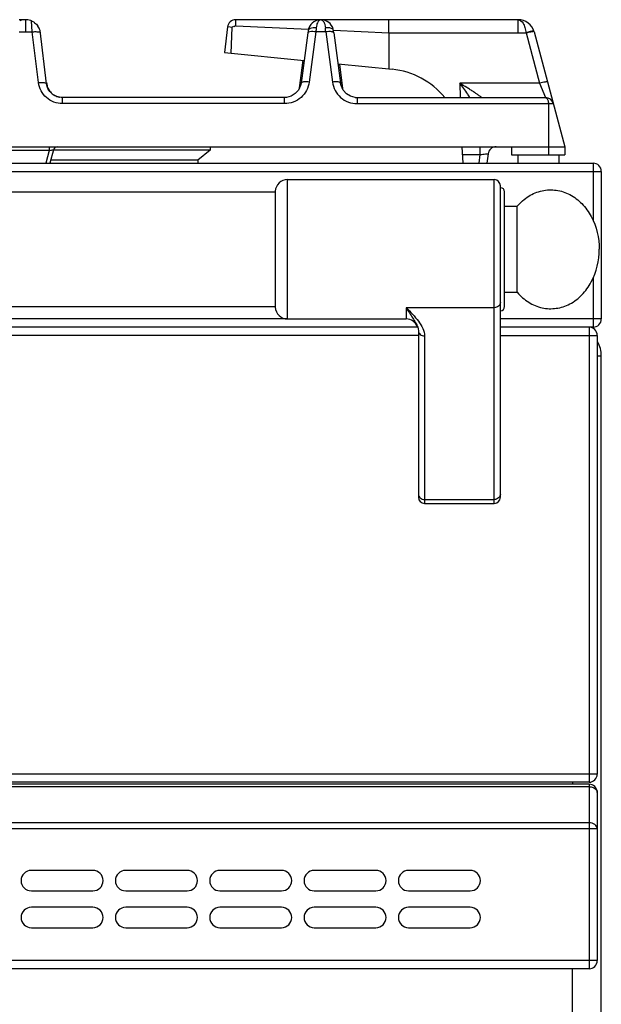
# Model space of a CAD drawing. Units: millimetres. Extents: x 326 to 1986, y 476 to 2386.
# Drawn here: x 885 to 1027, y 2146 to 2386 of the extents above; entities that cross this region are included whole.
import ezdxf

# ---------------------------------------------------------------- set-up
doc = ezdxf.new("R2010")
doc.units = ezdxf.units.MM
doc.header["$LTSCALE"] = 195.555556
doc.layers.get('0').update_dxf_attribs({"linetype": 'CONTINUOUS'})
doc.layers.add('AXES', color=7, linetype='CONTINUOUS')

msp = doc.modelspace()

# ---------------------------------------------------------------- linework, layer by layer
at = {"color": 7, "linetype": 'CONTINUOUS'}
for p, q in [((886.31, 2386.09), (884.8, 2386.09)), ((886.41, 2386.09), (886.48, 2386.09)), ((886.41, 2386.09), (886.51, 2386.09)), ((958.36, 2386.09), (937.66, 2386.09)), ((1006.53, 2386.09), (958.46, 2386.09)), ((974.99, 2382.92), (974.99, 2386.09)), ((891.52, 2370.47), (889.92, 2383.49)), ((935.67, 2384.33), (934.91, 2378.09)), ((936.81, 2384.19), (935.81, 2384.32)), ((936.55, 2377.93), (936.81, 2384.19)), ((936.55, 2377.93), (936.81, 2384.19)), ((955.24, 2382.87), (953.59, 2370.63)), ((955.31, 2383.4), (955.24, 2382.87)), ((961.5, 2383.4), (961.5, 2383.4)), ((961.58, 2382.87), (961.5, 2383.4)), ((961.58, 2382.87), (963.23, 2370.63)), ((974.98, 2382.92), (974.96, 2374.08)), ((1010.4, 2383.13), (1017.91, 2355.09)), ((934.91, 2378.09), (954.33, 2376.15)), ((954, 2376.18), (953.16, 2369.38)), ((962.6, 2375.32), (975.8, 2374)), ((962.93, 2375.28), (963.66, 2369.33)), ((953.2, 2369.52), (953.16, 2369.33)), ((953.2, 2369.52), (953.2, 2369.52)), ((963.62, 2369.52), (963.62, 2369.52)), ((963.66, 2369.33), (963.62, 2369.52)), ((949.55, 2367.09), (895.4, 2367.09)), ((950, 2367.12), (949.55, 2367.09)), ((951.16, 2367.42), (950, 2367.12)), ((966.79, 2367.12), (967.27, 2367.09)), ((967.27, 2367.09), (1013.16, 2367.09)), ((754.91, 2355.09), (1017.91, 2355.09)), ((893.21, 2354.35), (892.34, 2351.09)), ((931.41, 2354.29), (893.21, 2354.29)), ((931.41, 2354.29), (928.41, 2351.79)), ((993.12, 2351.09), (992.91, 2355.09)), ((1004.91, 2355.09), (1004.91, 2353.09)), ((1017.91, 2355.09), (1017.91, 2353.09)), ((928.41, 2351.79), (892.52, 2351.79)), ((928.41, 2351.79), (928.44, 2351.09)), ((999.19, 2353.33), (998.92, 2351.09)), ((1004.91, 2353.09), (1017.91, 2353.09)), ((328.81, 2351.09), (1024.81, 2351.09)), ((1026.81, 2349.09), (1026.81, 2313.09)), ((950.3, 2347.09), (1000.71, 2347.09)), ((947.31, 2315.94), (947.31, 2344.24)), ((1002.21, 2269.59), (1002.21, 2345.59)), ((1003.21, 2316.09), (1003.21, 2344.09)), ((1003.21, 2340.59), (1006.31, 2340.59)), ((1006.31, 2319.59), (1006.31, 2340.59)), ((1003.21, 2319.59), (1006.31, 2319.59)), ((950.3, 2313.09), (979.21, 2313.09)), ((982.04, 2311.09), (371.58, 2311.09)), ((982.03, 2311.1), (982.04, 2311.09)), ((1024.81, 2311.09), (1002.21, 2311.09)), ((982.21, 2310.21), (982.21, 2269.59)), ((1025.81, 2309.09), (1025.81, 2202.09)), ((1026.81, 1503.09), (1026.81, 2304.09)), ((983.71, 2268.09), (1000.71, 2268.09)), ((1023.81, 2200.09), (329.81, 2200.09)), ((1023.81, 2199.59), (329.81, 2199.59)), ((1025.81, 2197.59), (1025.81, 2156.59)), ((1023.81, 2154.59), (329.81, 2154.59))]:
    msp.add_line(p, q, dxfattribs=at)
at = {"color": 9, "linetype": 'CONTINUOUS'}
for p, q in [((886.4, 2386.09), (886.41, 2385.72)), ((886.41, 2385.72), (886.41, 2383.13)), ((888.01, 2383.13), (887.85, 2385.79)), ((1006.53, 2382.92), (1006.53, 2386.09)), ((884.8, 2383.13), (888.01, 2383.13)), ((889.53, 2370.74), (888.01, 2383.13)), ((935.81, 2384.32), (935.67, 2384.33)), ((937.65, 2384.57), (955.4, 2383.79)), ((957.22, 2383.13), (955.57, 2370.88)), ((959.6, 2383.13), (957.22, 2383.13)), ((959.6, 2383.13), (961.24, 2370.88)), ((961.51, 2383.52), (974.98, 2382.92)), ((974.98, 2382.92), (1008.44, 2382.92)), ((1008.44, 2382.92), (1008.46, 2382.85)), ((1008.46, 2382.85), (1011.75, 2370.6)), ((992.27, 2370.6), (992.42, 2367.09)), ((1011.75, 2370.6), (992.27, 2370.6)), ((1011.75, 2370.6), (1013.16, 2367.09)), ((953.22, 2369.72), (953.18, 2369.43)), ((953.2, 2369.52), (953.22, 2369.72)), ((953.32, 2369.72), (953.22, 2369.72)), ((963.6, 2369.72), (963.5, 2369.72)), ((963.63, 2369.43), (963.6, 2369.72)), ((963.62, 2369.52), (963.6, 2369.72)), ((895.4, 2365.61), (895.4, 2367.09)), ((949.55, 2365.61), (949.55, 2367.09)), ((967.27, 2367.09), (967.27, 2365.61)), ((949.55, 2365.61), (895.4, 2365.61)), ((967.27, 2365.61), (1015.09, 2365.61)), ((1013.91, 2365.61), (1013.91, 2353.09)), ((892.15, 2354.18), (880.66, 2354.18)), ((892.15, 2354.18), (891.32, 2351.09)), ((892.15, 2355.09), (892.15, 2354.18)), ((997.17, 2355.09), (997.17, 2353.19)), ((993.01, 2353.19), (997.17, 2353.19)), ((997.17, 2353.19), (996.91, 2351.09)), ((326.81, 2349.09), (1026.81, 2349.09)), ((1024.81, 2351.09), (1024.81, 2337.09)), ((950.3, 2313.09), (950.3, 2347.09)), ((1000.71, 2268.09), (1000.71, 2347.09)), ((1024.81, 2323.09), (1024.81, 2311.09)), ((979.21, 2315.84), (979.21, 2313.09)), ((1000.71, 2315.84), (979.21, 2315.84)), ((950.3, 2313.09), (403.31, 2313.09)), ((1026.81, 2313.09), (1002.21, 2313.09)), ((1023.81, 2311.09), (1023.81, 2200.09)), ((982.21, 2309.09), (371.41, 2309.09)), ((983.71, 2308.95), (983.71, 2268.09)), ((1002.21, 2309.09), (1025.81, 2309.09)), ((1025.81, 2304.09), (1026.81, 2304.09)), ((983.71, 2269.06), (1000.71, 2269.06)), ((1025.81, 2202.09), (327.81, 2202.09)), ((1019.81, 2200.09), (1019.81, 2199.59)), ((1023.81, 2199), (329.81, 2199)), ((1023.81, 2199.59), (1023.81, 2154.59)), ((327.81, 2188.76), (1025.81, 2188.76)), ((1023.81, 2190.18), (329.81, 2190.18)), ((1025.81, 2156.59), (327.81, 2156.59)), ((1019.81, 2114.63), (1019.81, 2154.59))]:
    msp.add_line(p, q, dxfattribs=at)
at = {"color": 7, "linetype": 'CONTINUOUS'}
for points in [[(957.72, 2386.01), (957.38, 2385.91), (957.03, 2385.76), (956.67, 2385.56), (956.32, 2385.28), (955.97, 2384.91), (955.66, 2384.43), (955.41, 2383.85), (955.31, 2383.4)], [(961.5, 2383.4), (961.42, 2383.79), (961.22, 2384.32), (960.95, 2384.76), (960.65, 2385.13), (960.32, 2385.43), (959.99, 2385.65), (959.66, 2385.82), (959.33, 2385.95), (958.99, 2386.03)], [(953.59, 2370.63), (953.46, 2370.04), (952.96, 2368.94), (952.16, 2368.05), (951.16, 2367.42)], [(966.79, 2367.12), (965.66, 2367.42), (964.65, 2368.04), (963.86, 2368.94), (963.35, 2370.04), (963.23, 2370.63)], [(982.04, 2311.09), (982.15, 2310.71), (982.21, 2310.21)]]:
    msp.add_lwpolyline(points, dxfattribs=at)
for centre, radius, start, end in [((886.43, 2382.35), 3.75, 98.4764, 113.1107), ((886.41, 2382.04), 4.05, 88.2663, 89.0064), ((886.43, 2382.65), 3.44, 81.6865, 88.3238), ((886.39, 2382.37), 3.72, 71.2293, 81.593), ((886.39, 2382.39), 3.7, 69.7722, 71.2329), ((886.37, 2382.32), 3.77, 66.8684, 69.7649), ((937.66, 2384.09), 2, 90, 173), ((958.38, 2382.9), 3.19, 78.8886, 84.0609), ((1006.53, 2382.09), 4, 15, 90.1049), ((886.34, 2382.38), 3.75, 17.1537, 34.9002), ((973.91, 2355.09), 19, 39.3274, 84.2821), ((896.01, 2371.3), 4.56, 186.9809, 196.382), ((895.88, 2371.26), 4.43, 196.4089, 201.8901), ((895.78, 2371.22), 4.32, 201.8907, 208.1285), ((895.67, 2371.17), 4.2, 208.1302, 215.3546), ((895.42, 2370.92), 3.84, 234.0343, 245.6046), ((895.4, 2370.9), 3.81, 245.6396, 249.4177), ((895.39, 2370.87), 3.77, 249.4173, 257.2456), ((895.38, 2370.85), 3.76, 257.2581, 258.9868), ((1013.16, 2365.09), 2, 15, 90), ((894.17, 2354.09), 1, 90, 165), ((1001.18, 2353.09), 2, 90, 173), ((1024.81, 2349.09), 2, 0, 90), ((950.3, 2344.09), 3, 90, 177.134), ((1000.71, 2345.59), 1.5, 0, 90), ((1002.21, 2344.09), 1, 0, 90), ((950.3, 2316.09), 3, 182.866, 270), ((1002.21, 2316.09), 1, 270, 360), ((979.21, 2310.09), 3, 19.6598, 90), ((1024.81, 2313.09), 2, 270, 360), ((1023.81, 2309.09), 2, 0, 90), ((1019.81, 2304.09), 7, 0, 29.4274), ((983.71, 2269.59), 1.5, 180, 270), ((1000.71, 2269.59), 1.5, 270, 360), ((1023.81, 2202.09), 2, 270, 360), ((1023.81, 2197.59), 2, 0, 90), ((1023.81, 2156.59), 2, 270, 360)]:
    msp.add_arc(centre, radius, start, end, dxfattribs=at)
at = {"color": 9, "linetype": 'CONTINUOUS'}
for centre, radius, start, end in [((1114.87, 2372.47), 158.02, 175.7734, 176.1331), ((801.94, 2372.47), 158.02, 3.8669, 4.2266), ((950.34, 2369.88), 2.88, 351.5573, 352.8907), ((950.35, 2369.88), 2.87, 350.7783, 351.557), ((950.31, 2369.88), 2.91, 352.8966, 356.8983), ((966.51, 2369.88), 2.92, 183.108, 187.0679), ((966.47, 2369.88), 2.88, 187.0735, 189.6132), ((966.45, 2369.87), 2.86, 189.6136, 192.3961)]:
    msp.add_arc(centre, radius, start, end, dxfattribs=at)
at = {"color": 7, "linetype": 'CONTINUOUS'}
for points in [[(886.4, 2386.09), (886.23, 2386.09), (886.05, 2386.08), (885.88, 2386.05)], [(888.61, 2385.36), (888.92, 2385.13), (889.19, 2384.84), (889.41, 2384.53)], [(958.09, 2386.07), (957.97, 2386.06), (957.84, 2386.04), (957.72, 2386.01)], [(958.36, 2386.09), (958.27, 2386.09), (958.18, 2386.08), (958.09, 2386.07)], [(958.45, 2386.09), (958.53, 2386.09), (958.62, 2386.08), (958.71, 2386.08)], [(892.25, 2368.74), (892.5, 2368.39), (892.81, 2368.07), (893.16, 2367.82)]]:
    msp.add_open_spline(points, degree=3, dxfattribs=at)
for points, knots in [([(887.85, 2385.79), (887.91, 2385.77), (888.18, 2385.65), (888.43, 2385.49), (888.61, 2385.36)], [0, 0, 0, 0, 0.224402, 1, 1, 1, 1]), ([(937.66, 2384.57), (937.66, 2384.76), (937.66, 2385.27), (937.66, 2385.78), (937.66, 2386.09)], [0, 0, 0, 0, 0.383894, 1, 1, 1, 1]), ([(936.81, 2384.19), (936.85, 2384.3), (936.97, 2384.51), (937.28, 2384.54), (937.35, 2384.46)], [0, 0, 0, 0, 0.513592, 1, 1, 1, 1]), ([(937.35, 2384.46), (937.38, 2384.5), (937.44, 2384.6), (937.58, 2384.58), (937.61, 2384.54)], [0, 0, 0, 0, 0.538294, 1, 1, 1, 1]), ([(895.4, 2367.09), (894.46, 2367.09), (892.57, 2367.79), (891.63, 2369.57), (891.52, 2370.47)], [0, 0, 0, 0, 0.510233, 1, 1, 1, 1]), ([(1006.31, 2340.59), (1007.11, 2341.53), (1008.95, 2343.16), (1012.3, 2344.56), (1015.86, 2344.7), (1019.28, 2343.57), (1022.25, 2341.29), (1025.35, 2336.97), (1026.31, 2332.83), (1026.31, 2330.09)], [0, 0, 0, 0, 0.124026, 0.24172, 0.35657, 0.473262, 0.595698, 0.725533, 1, 1, 1, 1]), ([(1006.31, 2319.59), (1007.11, 2318.65), (1008.95, 2317.02), (1012.3, 2315.62), (1015.86, 2315.48), (1019.28, 2316.61), (1022.25, 2318.89), (1025.35, 2323.21), (1026.31, 2327.35), (1026.31, 2330.09)], [0, 0, 0, 0, 0.124026, 0.24172, 0.35657, 0.473262, 0.595698, 0.725533, 1, 1, 1, 1])]:
    msp.add_open_spline(points, degree=3, knots=knots, dxfattribs=at)
at = {"color": 9, "linetype": 'CONTINUOUS'}
for points, knots in [([(957.47, 2385.05), (957.45, 2384.98), (957.36, 2384.67), (957.31, 2384.36), (957.29, 2384.11)], [0, 0, 0, 0, 0.229129, 1, 1, 1, 1]), ([(958.41, 2386.09), (958.32, 2386.09), (957.83, 2385.94), (957.59, 2385.43), (957.47, 2385.05)], [0, 0, 0, 0, 0.182068, 1, 1, 1, 1]), ([(958.41, 2386.09), (958.5, 2386.09), (958.98, 2385.94), (959.23, 2385.42), (959.35, 2385.04)], [0, 0, 0, 0, 0.181657, 1, 1, 1, 1]), ([(959.35, 2385.04), (959.37, 2384.97), (959.46, 2384.67), (959.51, 2384.36), (959.53, 2384.11)], [0, 0, 0, 0, 0.229511, 1, 1, 1, 1]), ([(1006.54, 2386.09), (1007.03, 2386.09), (1007.75, 2385.33), (1008.21, 2384.16), (1008.39, 2383.36), (1008.44, 2382.92)], [0, 0, 0, 0, 0.374453, 0.660748, 1, 1, 1, 1]), ([(888.01, 2383.13), (888.14, 2383.14), (888.6, 2383.18), (889.06, 2383.18), (889.4, 2383.14)], [0, 0, 0, 0, 0.274997, 1, 1, 1, 1]), ([(889.4, 2383.14), (889.48, 2383.13), (889.68, 2383.09), (889.98, 2382.99), (890, 2382.85)], [0, 0, 0, 0, 0.369823, 1, 1, 1, 1]), ([(957.29, 2384.11), (957.05, 2384.14), (956.37, 2384.17), (955.38, 2383.87), (955.31, 2383.4)], [0, 0, 0, 0, 0.333298, 1, 1, 1, 1]), ([(956.45, 2383.18), (956.34, 2383.18), (955.98, 2383.18), (955.6, 2383.15), (955.38, 2383.03)], [0, 0, 0, 0, 0.316708, 1, 1, 1, 1]), ([(961.5, 2383.4), (961.48, 2383.53), (961.25, 2383.89), (960.5, 2384.14), (959.88, 2384.15), (959.53, 2384.11)], [0, 0, 0, 0, 0.17407, 0.531454, 1, 1, 1, 1]), ([(961.42, 2383.04), (961.36, 2383.07), (961.01, 2383.18), (960.65, 2383.19), (960.36, 2383.18)], [0, 0, 0, 0, 0.18161, 1, 1, 1, 1]), ([(1010.19, 2383.3), (1009.95, 2383.3), (1009.36, 2383.17), (1008.79, 2383.02), (1008.44, 2382.92)], [0, 0, 0, 0, 0.398533, 1, 1, 1, 1]), ([(1009.81, 2383.14), (1009.71, 2383.12), (1009.26, 2383.05), (1008.81, 2382.94), (1008.46, 2382.85)], [0, 0, 0, 0, 0.21371, 1, 1, 1, 1]), ([(1010.4, 2383.13), (1010.38, 2383.18), (1010.1, 2383.17), (1009.95, 2383.16), (1009.81, 2383.14)], [0, 0, 0, 0, 0.28721, 1, 1, 1, 1]), ([(1010.36, 2383.26), (1010.35, 2383.28), (1010.28, 2383.31), (1010.23, 2383.3), (1010.19, 2383.3)], [0, 0, 0, 0, 0.330437, 1, 1, 1, 1]), ([(889.53, 2370.74), (889.99, 2370.79), (890.62, 2370.81), (891.28, 2370.7), (891.51, 2370.55), (891.52, 2370.47)], [0, 0, 0, 0, 0.666729, 0.883196, 1, 1, 1, 1]), ([(895.4, 2365.61), (894, 2365.61), (891.12, 2366.66), (889.7, 2369.38), (889.53, 2370.74)], [0, 0, 0, 0, 0.505234, 1, 1, 1, 1]), ([(955.57, 2370.88), (955.38, 2369.48), (953.93, 2366.71), (950.99, 2365.61), (949.55, 2365.61)], [0, 0, 0, 0, 0.494944, 1, 1, 1, 1]), ([(955.57, 2370.88), (955.11, 2370.93), (954.49, 2370.96), (953.83, 2370.86), (953.6, 2370.71), (953.59, 2370.63)], [0, 0, 0, 0, 0.666823, 0.883175, 1, 1, 1, 1]), ([(963.23, 2370.63), (963.22, 2370.71), (962.99, 2370.86), (962.33, 2370.96), (961.7, 2370.93), (961.24, 2370.88)], [0, 0, 0, 0, 0.116825, 0.333177, 1, 1, 1, 1]), ([(961.24, 2370.88), (961.43, 2369.48), (962.88, 2366.71), (965.83, 2365.61), (967.27, 2365.61)], [0, 0, 0, 0, 0.494931, 1, 1, 1, 1]), ([(997.66, 2367.09), (997.68, 2367.1), (997.56, 2367.15), (997.5, 2367.24), (997.28, 2367.38), (996.93, 2367.64), (996.37, 2368.02), (995.64, 2368.5), (994.84, 2369.02), (993.72, 2369.73), (992.86, 2370.25), (992.27, 2370.6)], [0, 0, 0, 0, 0.008012, 0.032011, 0.070193, 0.119597, 0.240982, 0.38018, 0.529033, 0.683364, 1, 1, 1, 1]), ([(994.77, 2367.08), (994.59, 2367.37), (993.81, 2368.58), (992.95, 2369.74), (992.27, 2370.6)], [0, 0, 0, 0, 0.235349, 1, 1, 1, 1]), ([(1013.68, 2370.88), (1013.66, 2370.93), (1013.39, 2370.92), (1013.04, 2370.89), (1012.42, 2370.77), (1011.99, 2370.67), (1011.75, 2370.6)], [0, 0, 0, 0, 0.086726, 0.30196, 0.621431, 1, 1, 1, 1]), ([(1013.16, 2367.09), (1013.25, 2367.09), (1013.55, 2366.96), (1013.83, 2366.4), (1013.91, 2365.9), (1013.91, 2365.61)], [0, 0, 0, 0, 0.159657, 0.502075, 1, 1, 1, 1]), ([(892.15, 2354.18), (892.28, 2354.21), (892.52, 2354.26), (892.88, 2354.33), (893.03, 2354.34), (893.22, 2354.38), (893.21, 2354.35)], [0, 0, 0, 0, 0.370767, 0.698317, 0.924626, 1, 1, 1, 1]), ([(997.17, 2353.19), (997.43, 2353.23), (997.91, 2353.28), (998.51, 2353.33), (998.96, 2353.36), (999.11, 2353.35), (999.19, 2353.35), (999.19, 2353.33)], [0, 0, 0, 0, 0.380227, 0.705458, 0.92355, 0.980215, 1, 1, 1, 1]), ([(979.21, 2315.84), (980.25, 2314.78), (981.8, 2313.23), (983.33, 2310.88), (983.71, 2309.57), (983.71, 2308.95)], [0, 0, 0, 0, 0.532033, 0.77616, 1, 1, 1, 1]), ([(979.21, 2315.84), (979.73, 2314.97), (980.53, 2313.76), (981.52, 2312.21), (981.9, 2311.47), (982.03, 2311.1)], [0, 0, 0, 0, 0.548464, 0.787319, 1, 1, 1, 1]), ([(1002.21, 2317.09), (1002.21, 2316.93), (1002.12, 2316.59), (1001.66, 2316.02), (1001.08, 2315.84), (1000.71, 2315.84)], [0, 0, 0, 0, 0.231266, 0.475139, 1, 1, 1, 1]), ([(982.21, 2310.21), (982.21, 2310.04), (982.29, 2309.7), (982.75, 2309.13), (983.33, 2308.95), (983.71, 2308.95)], [0, 0, 0, 0, 0.231266, 0.475142, 1, 1, 1, 1]), ([(982.21, 2270.32), (982.21, 2270.15), (982.29, 2269.81), (982.75, 2269.24), (983.33, 2269.06), (983.71, 2269.06)], [0, 0, 0, 0, 0.231266, 0.475139, 1, 1, 1, 1]), ([(1002.21, 2270.32), (1002.21, 2270.15), (1002.12, 2269.81), (1001.66, 2269.24), (1001.08, 2269.06), (1000.71, 2269.06)], [0, 0, 0, 0, 0.231266, 0.475139, 1, 1, 1, 1]), ([(1024.81, 2198.81), (1024.95, 2198.76), (1025.43, 2198.51), (1025.81, 2197.98), (1025.81, 2197.59)], [0, 0, 0, 0, 0.289119, 1, 1, 1, 1]), ([(1025.81, 2188.76), (1025.81, 2189.15), (1025.21, 2189.99), (1024.3, 2190.18), (1023.81, 2190.18)], [0, 0, 0, 0, 0.440142, 1, 1, 1, 1])]:
    msp.add_open_spline(points, degree=3, knots=knots, dxfattribs=at)
for points in [[(955.38, 2383.03), (955.32, 2383), (955.25, 2382.95), (955.24, 2382.87)], [(957.22, 2383.13), (956.97, 2383.16), (956.71, 2383.18), (956.45, 2383.18)], [(960.36, 2383.18), (960.1, 2383.18), (959.85, 2383.16), (959.6, 2383.13)], [(961.58, 2382.87), (961.57, 2382.95), (961.49, 2383.01), (961.42, 2383.04)], [(1023.81, 2199), (1024.15, 2199), (1024.49, 2198.94), (1024.81, 2198.81)]]:
    msp.add_open_spline(points, degree=3, dxfattribs=at)
at = {"layer": 'AXES', "color": 7, "linetype": 'CONTINUOUS'}
for p, q in [((931.41, 2355.09), (931.41, 2354.29)), ((1006.41, 2353.09), (1006.41, 2351.09)), ((1016.41, 2353.09), (1016.41, 2351.09)), ((406.31, 2344.09), (947.31, 2344.09)), ((406.31, 2316.09), (947.31, 2316.09)), ((902.81, 2178.59), (887.81, 2178.59)), ((925.81, 2178.59), (910.81, 2178.59)), ((948.81, 2178.59), (933.81, 2178.59)), ((971.81, 2178.59), (956.81, 2178.59)), ((994.81, 2178.59), (979.81, 2178.59)), ((887.81, 2173.59), (902.81, 2173.59)), ((910.81, 2173.59), (925.81, 2173.59)), ((933.81, 2173.59), (948.81, 2173.59)), ((956.81, 2173.59), (971.81, 2173.59)), ((979.81, 2173.59), (994.81, 2173.59)), ((902.81, 2169.59), (887.81, 2169.59)), ((925.81, 2169.59), (910.81, 2169.59)), ((948.81, 2169.59), (933.81, 2169.59)), ((971.81, 2169.59), (956.81, 2169.59)), ((994.81, 2169.59), (979.81, 2169.59)), ((887.81, 2164.59), (902.81, 2164.59)), ((910.81, 2164.59), (925.81, 2164.59)), ((933.81, 2164.59), (948.81, 2164.59)), ((956.81, 2164.59), (971.81, 2164.59)), ((979.81, 2164.59), (994.81, 2164.59))]:
    msp.add_line(p, q, dxfattribs=at)
for centre, start, end in [((887.81, 2176.09), 90, 270), ((902.81, 2176.09), 270, 90), ((910.81, 2176.09), 90, 270), ((925.81, 2176.09), 270, 90), ((933.81, 2176.09), 90, 270), ((948.81, 2176.09), 270, 90), ((956.81, 2176.09), 90, 270), ((971.81, 2176.09), 270, 90), ((979.81, 2176.09), 90, 270), ((994.81, 2176.09), 270, 90), ((887.81, 2167.09), 90, 270), ((902.81, 2167.09), 270, 90), ((910.81, 2167.09), 90, 270), ((925.81, 2167.09), 270, 90), ((933.81, 2167.09), 90, 270), ((948.81, 2167.09), 270, 90), ((956.81, 2167.09), 90, 270), ((971.81, 2167.09), 270, 90), ((979.81, 2167.09), 90, 270), ((994.81, 2167.09), 270, 90)]:
    msp.add_arc(centre, 2.5, start, end, dxfattribs=at)

doc.saveas('drawing.dxf')
